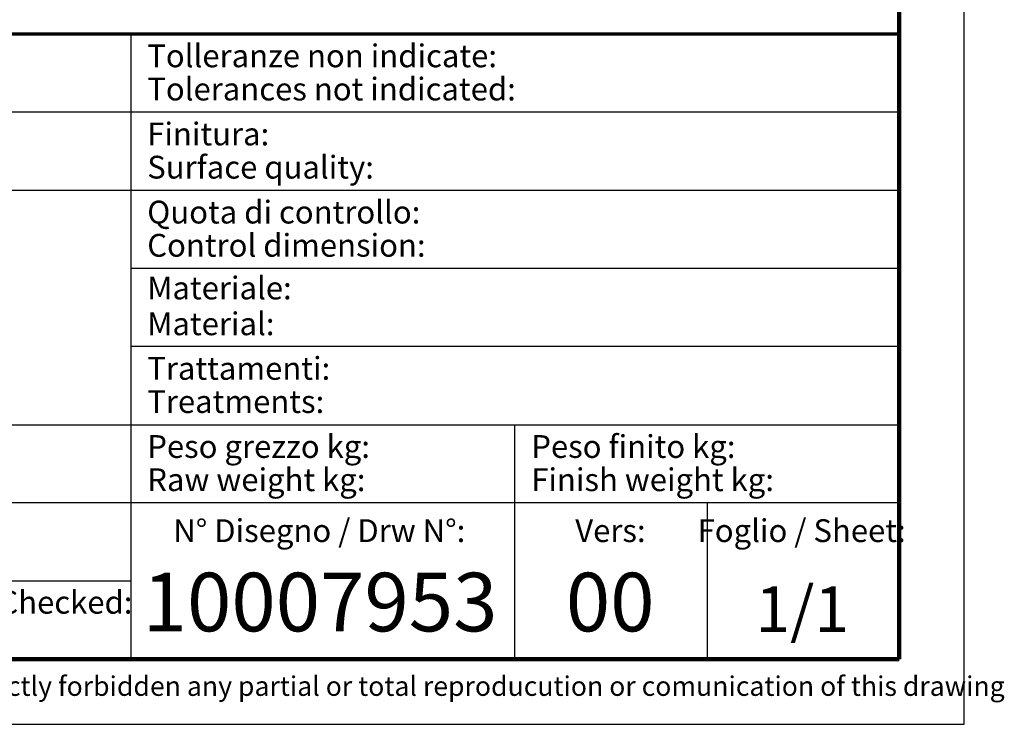
# Model space of a CAD drawing. Units: millimetres. Extents: x -4 to 213, y 0 to 297.
# Drawn here: x 137 to 213, y 0 to 54 of the extents above; entities that cross this region are included whole.
import ezdxf

# ---------------------------------------------------------------- set-up
doc = ezdxf.new("R2010")
doc.units = ezdxf.units.MM
doc.layers.add('FORMAT', color=7, linetype='Continuous')
doc.styles.add('SLDTEXTSTYLE0', font='TXT', dxfattribs={"width": 0.605})
doc.styles.add('SLDTEXTSTYLE1', font='TXT', dxfattribs={"width": 0.573825})
doc.styles.add('SLDTEXTSTYLE2', font='TXT', dxfattribs={"width": 0.576526})
doc.styles.add('SLDTEXTSTYLE3', font='TXT', dxfattribs={"width": 0.531021})
doc.styles.add('SLDTEXTSTYLE4', font='TXT', dxfattribs={"width": 0.670574})
doc.styles.add('SLDTEXTSTYLE5', font='TXT', dxfattribs={"width": 0.521006})

# ---------------------------------------------------------------- blocks, each defined once
blk = doc.blocks.new('SW_NOTE_0_2')
at = {"color": 0, "linetype": 'Continuous', "lineweight": 0, "char_height": 1.75, "attachment_point": 1, "style": 'SLDTEXTSTYLE1'}
for s, insert in [('Peso finito kg:', (0, 2.256)), ('Finish weight kg:', (0, -0.294))]:
    blk.add_mtext(s, dxfattribs=dict(at, insert=insert))
blk = doc.blocks.new('SW_NOTE_0_3')
at = {"color": 0, "linetype": 'Continuous', "lineweight": 0, "char_height": 1.75, "attachment_point": 1, "style": 'SLDTEXTSTYLE0'}
for s, insert in [('Peso grezzo kg:', (0, 2.256)), ('Raw weight kg:', (0, -0.294))]:
    blk.add_mtext(s, dxfattribs=dict(at, insert=insert))
blk = doc.blocks.new('SW_NOTE_0_4')
at = {"color": 0, "linetype": 'Continuous', "lineweight": 0, "char_height": 1.75, "attachment_point": 1, "style": 'SLDTEXTSTYLE0'}
for s, insert in [('Trattamenti:', (0, 2.256)), ('Treatments:', (0, -0.294))]:
    blk.add_mtext(s, dxfattribs=dict(at, insert=insert))
blk = doc.blocks.new('SW_NOTE_0_5')
at = {"color": 0, "linetype": 'Continuous', "lineweight": 0, "char_height": 1.75, "attachment_point": 1, "style": 'SLDTEXTSTYLE0'}
for s, insert in [('Materiale:', (0, 2.256)), ('Material:', (0, -0.494))]:
    blk.add_mtext(s, dxfattribs=dict(at, insert=insert))
blk = doc.blocks.new('SW_NOTE_0_11')
at = {"color": 0, "linetype": 'Continuous', "lineweight": 0, "char_height": 1.75, "attachment_point": 1, "style": 'SLDTEXTSTYLE0'}
for s, insert in [('Tolleranze non indicate:', (0, 2.256)), ('Tolerances not indicated:', (0, -0.294))]:
    blk.add_mtext(s, dxfattribs=dict(at, insert=insert))
blk = doc.blocks.new('SW_NOTE_0_12')
at = {"color": 0, "linetype": 'Continuous', "lineweight": 0, "char_height": 1.75, "attachment_point": 1, "style": 'SLDTEXTSTYLE0'}
for s, insert in [('Finitura:', (0, 2.256)), ('Surface quality:', (0, -0.294))]:
    blk.add_mtext(s, dxfattribs=dict(at, insert=insert))
blk = doc.blocks.new('SW_NOTE_0_13')
at = {"color": 0, "linetype": 'Continuous', "lineweight": 0, "char_height": 1.75, "attachment_point": 1, "style": 'SLDTEXTSTYLE0'}
for s, insert in [('Quota di controllo:', (0, 2.256)), ('Control dimension:', (0, -0.294))]:
    blk.add_mtext(s, dxfattribs=dict(at, insert=insert))

msp = doc.modelspace()

# ---------------------------------------------------------------- linework, layer by layer
at = {"color": 7, "linetype": 'Continuous', "lineweight": 25}
for p, q in [((210, 0), (210, 297)), ((146, 53), (146, 5.0001)), ((205, 47), (5, 47)), ((205, 41), (5, 41)), ((205, 35), (146, 35)), ((205, 29), (146, 29)), ((5, 23), (205.0002, 23)), ((175.5, 5), (175.5, 23)), ((205, 17), (63, 17)), ((190.25, 17), (190.25, 4.998)), ((146, 11), (63, 11)), ((0, 0), (210, 0))]:
    msp.add_line(p, q, dxfattribs=at)
at = {"color": 7, "linetype": 'Continuous', "lineweight": 140}
for p, q in [((205, 292), (205, 5)), ((205, 5), (5, 5))]:
    msp.add_line(p, q, dxfattribs=at)
at = {"color": 7, "linetype": 'Continuous', "lineweight": 70}
msp.add_line((205, 53), (5, 53), dxfattribs=at)

# ---------------------------------------------------------------- block references
at = {"color": 7, "linetype": 'Continuous', "lineweight": 0}
for name, p in [('SW_NOTE_0_11', (147.25, 49.95)), ('SW_NOTE_0_12', (147.25, 43.95)), ('SW_NOTE_0_13', (147.25, 37.95)), ('SW_NOTE_0_5', (147.25, 32.125)), ('SW_NOTE_0_4', (147.25, 25.95)), ('SW_NOTE_0_3', (147.25, 19.95)), ('SW_NOTE_0_2', (176.75, 19.95))]:
    msp.add_blockref(name, p, dxfattribs=at)

# ---------------------------------------------------------------- texts
at = {"color": 7, "linetype": 'Continuous', "lineweight": 0, "attachment_point": 2}
for s, insert, char_height, style in [('N° Disegno / Drw N°:', (160.4662, 15.7455), 1.75, 'SLDTEXTSTYLE0'), ('Foglio / Sheet:', (197.5179, 15.7455), 1.75, 'SLDTEXTSTYLE3'), ('Vers:', (182.8306, 15.7455), 1.75, 'SLDTEXTSTYLE0'), ('00', (182.8125, 11.6369), 4.5, 'SLDTEXTSTYLE0'), ('1/1', (197.5642, 10.5851), 3.5, 'SLDTEXTSTYLE0'), ('Approvato / Checked:', (134.1016, 10.2455), 1.75, 'SLDTEXTSTYLE2'), ('A norma di legge è rigorosamente vietato riprodurre o comunicare a terzi il contenuto, anche parziale, del presente disegno / According to law is strictly forbidden any partial or total reproducution or comunication of this drawing', (104.5994, 3.6836), 1.5, 'SLDTEXTSTYLE4')]:
    msp.add_mtext(s, dxfattribs=dict(at, insert=insert, char_height=char_height, style=style))
at = {"layer": 'FORMAT', "color": 7, "insert": (160.5258, 11.6369), "char_height": 4.5, "attachment_point": 2, "style": 'SLDTEXTSTYLE5'}
msp.add_mtext('10007953', dxfattribs=at)

doc.saveas('drawing.dxf')
